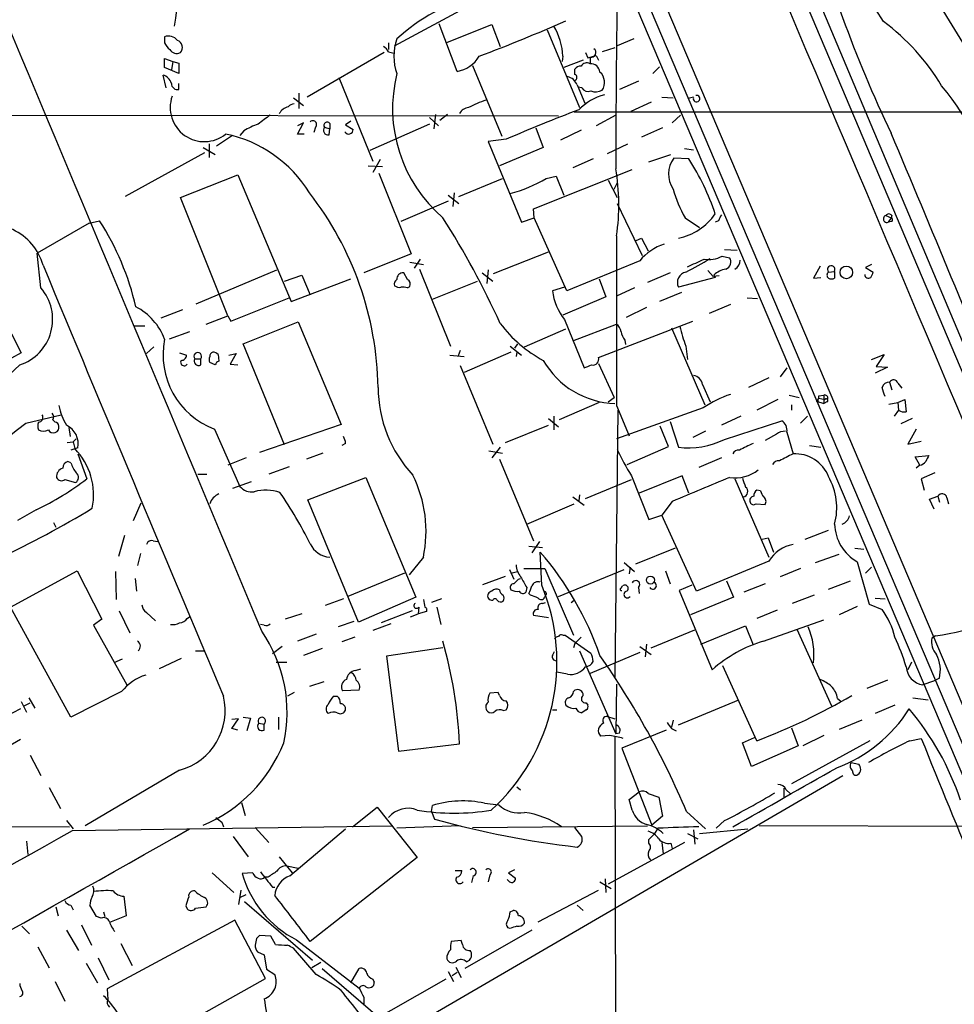
# Model space of a CAD drawing. Extents: x 3 to 1052, y 6 to 888.
# Drawn here: x 152 to 257, y 443 to 554 of the extents above; entities that cross this region are included whole.
import ezdxf

# ---------------------------------------------------------------- set-up
doc = ezdxf.new("R2010")
doc.units = 0
doc.header["$MEASUREMENT"] = 0
doc.layers.add('MAIN', color=5, linetype='CONTINUOUS')

msp = doc.modelspace()

# ---------------------------------------------------------------- linework, layer by layer
at = {"layer": 'MAIN'}
for p, q in [((285.496, 452.3739), (207.6873, 637.1166)), ((194.564, 626.4486), (333.756, 298.1959)), ((196.1727, 618.1513), (299.212, 375.4119)), ((219.202, 605.8746), (283.718, 453.3899)), ((235.0347, 588.8566), (261.62, 545.3379)), ((249.0893, 553.7199), (240.284, 567.6053)), ((219.6253, 559.3926), (299.212, 371.9406)), ((194.2253, 551.0106), (203.0307, 555.7519)), ((201.2527, 548.1319), (199.2207, 553.4659)), ((199.9827, 551.3493), (205.1473, 553.3813)), ((205.1473, 553.3813), (206.0787, 550.9259)), ((211.328, 552.7886), (214.9687, 544.0679)), ((168.402, 552.0266), (168.402, 551.3493)), ((193.548, 551.3493), (193.548, 550.5873)), ((221.0647, 551.7726), (219.202, 551.0106)), ((193.04, 550.2486), (184.404, 545.2533)), ((193.548, 550.3333), (194.1407, 550.1639)), ((215.646, 550.2486), (215.9, 549.6559)), ((218.948, 550.7566), (217.5087, 550.3333)), ((168.402, 548.5553), (168.402, 549.5713)), ((168.402, 549.5713), (169.3333, 549.2326)), ((169.3333, 549.2326), (169.164, 548.3013)), ((169.3333, 549.2326), (170.0107, 549.0633)), ((213.106, 549.8253), (213.0213, 549.2326)), ((215.392, 549.4019), (213.1907, 548.5553)), ((215.9, 549.6559), (216.8313, 549.9099)), ((216.154, 549.7406), (216.154, 548.9786)), ((216.8313, 549.9099), (217.0853, 549.4019)), ((170.0107, 547.8779), (168.402, 548.5553)), ((170.0107, 549.0633), (170.0107, 547.8779)), ((202.946, 548.8093), (206.248, 540.8506)), ((214.4607, 547.7933), (214.4607, 548.3859)), ((223.9433, 548.6399), (223.1813, 547.8779)), ((168.5713, 546.2693), (168.2327, 547.7086)), ((187.96, 547.4546), (191.77, 538.0566)), ((221.5727, 547.0313), (219.456, 546.0999)), ((170.0107, 546.0999), (170.0107, 546.7773)), ((214.7147, 546.6079), (215.5613, 544.5759)), ((215.2227, 546.2693), (214.7993, 546.3539)), ((182.88, 545.1686), (183.9807, 544.3219)), ((183.4727, 545.6766), (183.4727, 543.9833)), ((224.1973, 545.2533), (225.4673, 545.1686)), ((227.7533, 545.2533), (227.1607, 545.0839)), ((276.7753, 543.5599), (214.376, 543.5599)), ((223.012, 544.6606), (220.726, 543.6446)), ((140.97, 543.2213), (212.598, 543.1366)), ((189.3147, 542.5439), (188.722, 542.1206)), ((198.12, 542.9673), (199.136, 542.0359)), ((198.7973, 543.3059), (198.628, 541.6973)), ((200.152, 543.3059), (199.3053, 542.6286)), ((219.0327, 543.2213), (216.8313, 542.0359)), ((225.3827, 542.3746), (226.314, 543.2213)), ((177.292, 541.4433), (176.8687, 540.9353)), ((183.3033, 541.1046), (183.9807, 542.3746)), ((183.9807, 542.3746), (183.3033, 542.0359)), ((185.3353, 541.8666), (185.166, 541.2739)), ((186.3513, 541.8666), (186.944, 541.6973)), ((186.8593, 541.0199), (186.944, 541.6973)), ((186.944, 542.2899), (186.944, 541.6973)), ((188.722, 542.1206), (189.5687, 541.6126)), ((198.12, 542.2053), (191.4313, 539.2419)), ((210.058, 541.7819), (210.9047, 539.5806)), ((215.138, 541.5279), (212.852, 540.4273)), ((224.282, 541.7819), (221.9113, 540.7659)), ((176.022, 540.9353), (174.244, 539.7499)), ((184.0653, 541.1046), (183.3033, 541.1046)), ((206.756, 540.5119), (204.724, 540.2579)), ((204.724, 540.2579), (208.4493, 531.1986)), ((172.72, 539.5806), (174.0747, 538.8186)), ((173.3973, 540.0039), (173.3973, 538.4799)), ((210.9047, 539.5806), (205.994, 537.5486)), ((218.1013, 538.9033), (220.3873, 540.0039)), ((226.7373, 539.4959), (227.7533, 539.3266)), ((172.8893, 538.9879), (163.9993, 534.0773)), ((192.6167, 538.2259), (191.77, 536.7866)), ((216.4927, 538.3106), (214.2067, 537.2946)), ((222.758, 537.9719), (225.2133, 538.8186)), ((227.2453, 538.3106), (225.552, 538.3953)), ((191.262, 537.5486), (192.8707, 537.4639)), ((209.804, 532.7226), (220.8953, 537.1253)), ((170.18, 533.9926), (176.6147, 536.5326)), ((176.6147, 536.5326), (182.626, 522.3086)), ((192.4473, 536.7019), (196.088, 527.6426)), ((201.422, 534.0773), (206.3327, 536.1093)), ((211.2433, 536.1093), (212.344, 536.3633)), ((212.344, 536.3633), (213.1907, 534.2466)), ((218.186, 535.9399), (219.202, 533.9926)), ((218.8633, 534.9239), (219.202, 535.6013)), ((175.514, 520.6999), (170.18, 533.9926)), ((200.2367, 534.2466), (201.422, 533.3153)), ((200.914, 534.5006), (200.7447, 532.9766)), ((200.2367, 533.5693), (194.9027, 531.2833)), ((209.8887, 531.7066), (209.804, 532.7226)), ((219.202, 533.3153), (221.996, 527.4733)), ((208.4493, 531.1986), (209.8887, 531.7066)), ((213.5293, 523.4939), (209.8887, 531.7066)), ((226.822, 531.7066), (228.4307, 530.6059)), ((249.3433, 531.9606), (249.936, 531.7066)), ((249.936, 531.7066), (249.5973, 531.1986)), ((250.0207, 531.9606), (249.936, 531.7066)), ((159.9353, 531.1139), (154.0933, 527.7273)), ((159.9353, 531.1139), (161.1207, 531.3679)), ((230.5473, 531.3679), (230.2087, 531.1986)), ((250.0207, 531.2833), (249.5973, 531.1986)), ((221.3187, 529.1666), (221.9113, 529.4206)), ((221.9113, 529.4206), (222.6733, 527.9813)), ((231.2247, 528.1506), (232.664, 528.0659)), ((154.5167, 523.8326), (154.0933, 527.7273)), ((196.088, 527.6426), (190.754, 525.5259)), ((197.104, 527.0499), (196.4267, 526.0339)), ((205.3167, 525.4413), (211.4973, 527.8966)), ((230.9707, 527.3886), (231.8173, 527.2193)), ((195.9187, 526.7113), (197.4427, 526.4573)), ((197.0193, 525.9493), (200.4907, 517.3133)), ((221.742, 526.8806), (213.5293, 523.4939)), ((241.9773, 526.2879), (241.2153, 524.9333)), ((247.7347, 526.4573), (247.0573, 526.1186)), ((247.0573, 526.1186), (247.904, 525.6106)), ((171.958, 522.0546), (181.0173, 525.8646)), ((181.864, 524.5946), (183.8113, 525.2719)), ((182.626, 522.3086), (189.3147, 524.8486)), ((183.8113, 525.2719), (184.7427, 523.0706)), ((195.6647, 524.7639), (195.2413, 525.5259)), ((204.0467, 525.5259), (205.232, 524.5946)), ((204.724, 525.8646), (204.5547, 524.3406)), ((217.17, 524.8486), (217.932, 522.8166)), ((225.1287, 525.5259), (222.5887, 524.4253)), ((230.2087, 525.0179), (226.06, 523.9173)), ((229.362, 525.7799), (229.9547, 525.1026)), ((230.632, 525.1873), (229.9547, 525.1026)), ((230.0393, 525.2719), (230.2087, 525.0179)), ((241.2153, 524.9333), (242.062, 525.0179)), ((242.9087, 525.6106), (243.586, 525.6953)), ((243.586, 525.6953), (243.586, 524.9333)), ((195.6647, 523.8326), (195.9187, 524.0019)), ((198.4587, 522.5626), (203.5387, 524.5946)), ((213.2753, 523.9173), (211.9207, 523.4939)), ((221.1493, 523.8326), (219.1173, 522.9013)), ((175.8527, 520.1073), (182.372, 522.7319)), ((217.932, 522.8166), (213.106, 520.7846)), ((226.3987, 523.3246), (223.9433, 522.3086)), ((233.7647, 522.7319), (234.95, 522.6473)), ((222.504, 521.6313), (220.218, 520.5306)), ((231.902, 521.9699), (229.5313, 520.9539)), ((170.434, 521.3773), (167.9787, 520.4459)), ((173.0587, 519.7686), (175.514, 520.6999)), ((175.514, 520.6999), (175.8527, 520.1073)), ((165.0153, 519.5993), (166.2007, 519.5993)), ((177.2073, 517.5673), (183.388, 520.0226)), ((183.388, 520.0226), (188.214, 508.5079)), ((208.788, 517.2286), (213.4447, 519.2606)), ((213.2753, 520.2766), (215.4767, 514.8579)), ((214.2067, 517.9059), (219.1173, 519.7686)), ((217.0853, 516.0433), (227.6687, 520.1073)), ((225.298, 519.3453), (229.0233, 510.7093)), ((151.2147, 518.6679), (152.3153, 516.5513)), ((171.196, 518.9219), (168.91, 518.0753)), ((167.2167, 517.2286), (166.37, 516.4666)), ((181.864, 506.2219), (177.2073, 517.5673)), ((207.1793, 517.3133), (208.4493, 516.2973)), ((208.026, 517.5673), (207.6873, 517.0593)), ((220.0487, 517.9906), (220.1333, 517.4826)), ((226.9067, 517.3133), (227.076, 515.7893)), ((152.3153, 516.5513), (151.2147, 515.9586)), ((170.0953, 516.5513), (170.8573, 516.2973)), ((174.4133, 516.3819), (174.498, 515.6199)), ((175.5987, 516.2973), (176.4453, 516.4666)), ((176.4453, 516.4666), (175.768, 515.2813)), ((200.406, 516.2973), (202.0147, 516.1279)), ((201.5913, 516.8053), (201.3373, 516.2126)), ((207.264, 516.6359), (202.0147, 514.3499)), ((207.9413, 516.6359), (207.8567, 516.1279)), ((247.7347, 515.7893), (249.174, 516.3819)), ((249.174, 516.3819), (248.2427, 515.0273)), ((171.7887, 515.8739), (172.466, 515.8739)), ((172.466, 515.1966), (172.466, 515.8739)), ((174.0747, 515.1966), (173.482, 515.4506)), ((175.768, 515.2813), (176.6147, 515.1966)), ((201.5913, 515.1119), (205.232, 506.3066)), ((217.0853, 515.3659), (218.8633, 511.5559)), ((238.252, 514.8579), (237.49, 513.8419)), ((249.5127, 514.9426), (248.158, 514.2653)), ((248.2427, 515.0273), (249.5127, 514.9426)), ((236.22, 513.7573), (233.934, 512.6566)), ((228.7693, 512.9953), (229.616, 511.0479)), ((249.7667, 513.2493), (250.0207, 512.4026)), ((250.698, 513.1646), (251.1213, 512.5719)), ((218.186, 511.0479), (218.8633, 511.5559)), ((238.506, 511.8099), (239.6067, 511.5559)), ((241.808, 511.7253), (242.4007, 511.8099)), ((242.4007, 511.8099), (242.4007, 510.8786)), ((217.17, 510.9633), (212.6827, 509.0159)), ((219.1173, 510.6246), (220.5567, 507.2379)), ((237.236, 511.3019), (234.8653, 510.1166)), ((238.76, 510.7093), (238.76, 510.1166)), ((241.7233, 511.0479), (241.554, 511.1326)), ((241.554, 511.1326), (242.4007, 510.8786)), ((241.808, 511.4713), (242.4853, 511.3019)), ((242.7393, 511.0479), (242.4007, 510.8786)), ((242.824, 511.3866), (242.4853, 511.3019)), ((249.682, 510.7939), (250.698, 510.9633)), ((250.698, 510.9633), (251.46, 511.3019)), ((250.698, 510.9633), (250.7827, 510.1166)), ((251.46, 511.3019), (251.6293, 509.9473)), ((152.8233, 508.6773), (156.8027, 509.6086)), ((212.09, 509.4393), (212.09, 507.9153)), ((219.2867, 510.1166), (218.948, 480.1446)), ((228.854, 510.3706), (219.1173, 506.8993)), ((233.0873, 509.4393), (230.886, 508.4233)), ((240.538, 509.4393), (239.776, 508.6773)), ((250.7827, 510.1166), (250.2747, 509.4393)), ((155.8713, 509.0159), (156.1253, 508.7619)), ((188.214, 508.5079), (179.07, 505.3753)), ((206.6713, 506.4759), (211.4973, 508.4233)), ((211.4973, 509.1853), (212.598, 508.2539)), ((224.9593, 506.0526), (224.028, 508.3386)), ((225.1287, 508.8466), (226.06, 505.9679)), ((231.2247, 506.8146), (237.6593, 508.9313)), ((252.3067, 509.1853), (251.0367, 508.5926)), ((157.6493, 508.1693), (157.8187, 507.1533)), ((173.99, 507.9999), (176.8687, 501.5653)), ((229.108, 507.7459), (227.6687, 507.0686)), ((237.0667, 507.4073), (235.7967, 506.7299)), ((238.252, 507.6613), (238.9293, 505.2059)), ((252.73, 507.9999), (251.7987, 506.3066)), ((157.48, 506.4759), (158.1573, 506.5606)), ((158.1573, 506.5606), (158.496, 506.8993)), ((158.1573, 506.5606), (158.3267, 505.7986)), ((188.722, 506.3913), (188.2987, 506.1373)), ((220.3027, 504.0206), (224.9593, 506.0526)), ((240.792, 506.1373), (242.062, 505.9679)), ((251.7987, 506.3066), (253.3227, 506.6453)), ((158.6653, 505.8833), (157.9033, 505.6293)), ((158.6653, 505.2059), (159.6813, 502.4119)), ((186.182, 505.2906), (184.3193, 504.6133)), ((204.8087, 505.5446), (206.3327, 505.2906)), ((206.0787, 505.9679), (205.1473, 504.7826)), ((252.6453, 504.8673), (254.1693, 505.0366)), ((157.9033, 504.1899), (157.5647, 504.3593)), ((177.546, 504.7826), (175.514, 503.9359)), ((205.994, 504.6133), (209.804, 495.4693)), ((230.886, 504.7826), (228.346, 503.6819)), ((253.1533, 503.9359), (252.6453, 504.8673)), ((253.1533, 503.9359), (252.73, 503.5973)), ((172.1273, 502.9199), (173.1433, 502.9199)), ((182.372, 503.7666), (180.086, 502.9199)), ((220.8107, 502.7506), (222.758, 497.8399)), ((226.4833, 502.7506), (221.6573, 500.8033)), ((227.2453, 500.8033), (226.4833, 502.7506)), ((254.8467, 503.0893), (253.3227, 502.4119)), ((157.226, 502.3273), (158.4113, 501.9886)), ((178.1387, 502.0733), (176.022, 501.3113)), ((184.4887, 500.0413), (191.008, 502.5813)), ((191.008, 502.5813), (196.596, 489.1193)), ((215.646, 500.2106), (220.8107, 502.3273)), ((232.41, 502.4119), (236.22, 493.6066)), ((253.3227, 502.4119), (253.6613, 501.1419)), ((214.9687, 500.6339), (214.884, 499.9566)), ((235.2887, 501.0573), (234.8653, 501.1419)), ((164.9307, 497.7553), (165.7773, 499.7026)), ((190.1613, 486.3253), (184.4887, 500.0413)), ((209.042, 497.3319), (214.376, 499.6179)), ((214.2067, 500.3799), (215.4767, 499.4486)), ((225.3827, 499.8719), (224.1973, 498.3479)), ((234.7807, 499.6179), (235.7967, 499.5333)), ((254.254, 500.1259), (255.1853, 500.4646)), ((254.762, 499.0253), (254.254, 500.1259)), ((255.1853, 500.4646), (255.3547, 499.7873)), ((256.2013, 500.2953), (256.3707, 499.6179)), ((154.0087, 498.9406), (151.892, 497.7553)), ((222.758, 497.8399), (224.1973, 498.3479)), ((228.092, 489.7966), (224.1973, 498.3479)), ((155.956, 497.5013), (156.21, 496.9933)), ((163.9147, 496.0619), (163.2373, 493.6913)), ((240.284, 495.6386), (242.9087, 496.6546)), ((167.132, 495.4693), (167.64, 495.3846)), ((210.4813, 495.3846), (209.6347, 494.1146)), ((235.458, 495.6386), (236.1353, 495.8079)), ((236.1353, 495.8079), (236.728, 494.1993)), ((165.6927, 494.0299), (165.354, 492.6753)), ((209.296, 494.8766), (210.82, 494.7073)), ((210.7353, 490.4739), (210.566, 494.1993)), ((225.7213, 494.6226), (221.234, 492.8446)), ((241.4693, 493.0139), (244.094, 493.9453)), ((245.872, 494.6226), (246.888, 494.5379)), ((197.4427, 493.6066), (195.834, 491.6593)), ((219.964, 493.0139), (221.1493, 491.9979)), ((236.22, 493.1833), (228.092, 489.7966)), ((246.126, 493.0986), (247.4807, 488.3573)), ((151.13, 488.0186), (158.5807, 492.0826)), ((158.5807, 492.0826), (161.3747, 486.6639)), ((162.8987, 491.9979), (162.9833, 488.8653)), ((195.326, 491.8286), (188.976, 489.2039)), ((207.0947, 492.2519), (207.6027, 491.1513)), ((207.264, 491.8286), (208.026, 491.9979)), ((208.7033, 492.3366), (210.3967, 492.3366)), ((210.3967, 492.3366), (211.074, 492.3366)), ((211.074, 492.3366), (214.2913, 484.8859)), ((212.598, 489.2039), (219.964, 492.2519)), ((220.6413, 492.5059), (220.5567, 491.7439)), ((224.6207, 492.0826), (225.1287, 490.6433)), ((239.776, 492.3366), (237.49, 491.4053)), ((247.0573, 491.8286), (247.7347, 492.5059)), ((165.1, 491.2359), (165.2693, 489.7966)), ((204.1313, 490.5586), (206.6713, 491.4899)), ((208.1107, 491.1513), (208.3647, 491.2359)), ((231.4787, 490.9819), (232.2407, 489.1193)), ((235.7967, 490.6433), (233.426, 489.7119)), ((242.9087, 490.0506), (245.364, 490.9819)), ((209.042, 490.2199), (208.9573, 489.7119)), ((209.4653, 489.3733), (209.296, 489.5426)), ((219.6253, 490.1353), (219.7947, 490.3893)), ((221.5727, 490.2199), (221.6573, 489.5426)), ((227.584, 490.4739), (226.1447, 489.8813)), ((226.1447, 489.8813), (229.87, 480.9913)), ((188.468, 488.9499), (186.436, 488.1879)), ((196.596, 489.1193), (190.1613, 486.3253)), ((199.4747, 488.9499), (198.374, 488.5266)), ((210.82, 488.4419), (211.1587, 488.5266)), ((211.1587, 489.3733), (211.074, 489.1193)), ((214.0373, 488.5266), (214.376, 488.7806)), ((232.2407, 489.1193), (227.4147, 487.1719)), ((241.3, 489.3733), (238.8447, 488.4419)), ((247.4807, 488.3573), (248.92, 487.7646)), ((248.158, 489.0346), (249.2587, 488.9499)), ((157.9033, 475.6573), (151.13, 488.0186)), ((163.322, 487.5953), (164.5073, 485.1399)), ((166.37, 487.4259), (167.386, 486.4946)), ((183.8113, 487.2566), (181.9487, 486.6639)), ((196.1727, 487.5953), (192.7013, 486.2406)), ((196.0033, 486.9179), (196.85, 487.2566)), ((196.9347, 488.0186), (196.85, 487.2566)), ((197.7813, 487.5106), (196.85, 487.2566)), ((198.9667, 488.0186), (199.39, 486.0713)), ((237.1513, 487.6799), (234.8653, 486.7486)), ((246.126, 488.1033), (244.094, 487.1719)), ((161.3747, 486.6639), (160.4433, 485.9866)), ((170.942, 486.7486), (171.196, 486.9179)), ((189.6533, 486.4099), (187.8753, 485.8173)), ((193.802, 486.1559), (191.77, 485.3939)), ((211.4973, 486.8333), (209.804, 487.0873)), ((235.6273, 484.2086), (242.4007, 486.5793)), ((160.4433, 485.9866), (164.1687, 479.2979)), ((179.578, 485.9866), (179.1547, 486.0713)), ((223.012, 483.4466), (227.9227, 485.4786)), ((228.6, 483.8699), (233.5953, 485.9019)), ((233.5953, 485.9019), (234.442, 483.7853)), ((239.3527, 485.5633), (243.2473, 476.9273)), ((185.42, 484.9706), (183.3033, 484.2086)), ((189.738, 484.6319), (188.2987, 484.1239)), ((213.106, 484.8859), (213.36, 484.8859)), ((213.36, 484.8859), (216.2387, 482.8539)), ((214.4607, 483.9546), (214.2913, 483.4466)), ((254.9313, 484.8013), (254.508, 484.5473)), ((171.8733, 483.1079), (172.8047, 483.1079)), ((181.61, 483.6159), (180.5093, 482.7693)), ((186.0973, 483.3619), (183.9807, 482.5999)), ((199.644, 483.4466), (193.294, 482.5153)), ((211.9207, 482.5999), (212.1747, 483.0233)), ((214.9687, 483.1079), (219.0327, 473.7946)), ((221.742, 482.9386), (216.154, 480.5679)), ((221.742, 483.6159), (223.012, 482.6846)), ((222.504, 483.8699), (222.3347, 482.4306)), ((163.6607, 482.1766), (162.7293, 481.7533)), ((170.2647, 482.2613), (167.8093, 481.0759)), ((180.9327, 481.8379), (182.118, 481.8379)), ((193.294, 482.5153), (194.6487, 471.8473)), ((252.222, 481.8379), (251.7987, 480.9913)), ((189.8227, 480.9066), (190.4153, 481.0759)), ((213.614, 480.4833), (212.4287, 480.7373)), ((234.8653, 473.0326), (231.0553, 481.4146)), ((186.2667, 479.6366), (184.658, 479.1286)), ((249.5127, 479.8059), (247.2267, 478.8746)), ((254.6773, 479.7213), (253.492, 479.2979)), ((255.3547, 480.0599), (254.6773, 479.7213)), ((163.576, 478.5359), (157.9033, 475.6573)), ((182.9647, 478.4513), (182.2027, 478.0279)), ((190.246, 478.7053), (188.3833, 478.6206)), ((205.8247, 478.4513), (204.8933, 478.3666)), ((205.994, 478.1126), (205.8247, 478.4513)), ((214.2913, 478.5359), (214.4607, 478.7053)), ((219.1173, 479.3826), (219.0327, 473.7946)), ((152.3153, 477.4353), (152.908, 476.2499)), ((153.162, 477.8586), (153.8393, 476.6733)), ((187.3673, 478.0279), (187.7907, 478.0279)), ((226.06, 474.8106), (232.8333, 477.6046)), ((243.9247, 477.7739), (244.2633, 477.5199)), ((252.3913, 477.8586), (254.0847, 477.6046)), ((152.2307, 476.5886), (149.098, 474.9799)), ((152.654, 476.9273), (153.3313, 477.2659)), ((206.4173, 476.4193), (206.756, 476.5039)), ((211.9207, 476.5039), (212.4287, 476.5039)), ((215.7307, 476.5039), (215.2227, 476.1653)), ((215.7307, 477.2659), (215.9, 477.0119)), ((250.3593, 477.0119), (248.158, 476.0806)), ((175.9373, 474.3873), (176.6993, 475.4879)), ((176.6993, 475.4879), (175.9373, 475.4033)), ((177.2073, 475.6573), (178.054, 475.5726)), ((178.054, 475.5726), (177.6307, 474.1333)), ((181.1867, 475.6573), (181.1867, 474.3026)), ((218.1013, 475.7419), (218.948, 475.4879)), ((225.4673, 475.3186), (225.298, 474.5566)), ((246.634, 475.3186), (244.094, 474.3026)), ((176.6147, 474.2179), (175.9373, 474.3873)), ((178.9853, 474.9799), (179.578, 474.8953)), ((179.578, 474.2179), (179.578, 474.8953)), ((224.7053, 474.2179), (219.71, 472.1859)), ((225.298, 474.3873), (225.806, 474.1333)), ((238.76, 474.4719), (239.522, 472.4399)), ((150.622, 472.2706), (152.2307, 473.2019)), ((218.3553, 473.6253), (217.3393, 473.5406)), ((218.948, 473.4559), (219.1173, 358.1399)), ((219.456, 473.8793), (219.0327, 473.7946)), ((233.2567, 472.7786), (234.6113, 473.3713)), ((247.5653, 473.0326), (238.76, 468.2066)), ((242.4007, 473.6253), (240.03, 472.4399)), ((252.0527, 473.0326), (253.3227, 473.2866)), ((194.6487, 471.8473), (201.5067, 472.6939)), ((219.71, 472.1859), (223.0967, 463.5499)), ((234.2727, 470.1539), (233.2567, 472.7786)), ((239.522, 472.4399), (234.2727, 470.1539)), ((153.3313, 471.4239), (154.5167, 469.1379)), ((170.0953, 469.7306), (159.512, 463.4653)), ((245.4487, 470.5773), (246.2953, 470.4079)), ((190.4153, 437.6419), (244.5173, 469.1379)), ((155.448, 467.7833), (156.718, 465.4126)), ((207.9413, 467.8679), (208.3647, 467.5293)), ((237.9133, 467.6986), (237.9133, 466.6826)), ((238.1673, 467.5293), (238.5907, 467.1059)), ((220.5567, 466.4286), (221.6573, 467.2753)), ((220.8953, 465.2433), (220.5567, 466.4286)), ((222.6733, 467.1059), (223.8587, 466.6826)), ((223.8587, 466.6826), (224.282, 464.5659)), ((177.038, 466.0899), (177.4613, 464.6506)), ((189.484, 463.3806), (192.278, 465.5819)), ((192.278, 465.5819), (196.7653, 459.9093)), ((198.374, 465.0739), (198.4587, 465.7513)), ((204.3007, 466.0053), (205.9093, 465.8359)), ((157.3953, 464.0579), (158.1573, 463.1266)), ((198.374, 465.0739), (198.7127, 464.2273)), ((224.282, 464.5659), (223.0967, 463.5499)), ((226.9913, 465.0739), (229.108, 463.1266)), ((231.2247, 464.0579), (230.2933, 463.2113)), ((122.2587, 463.4653), (157.734, 463.3806)), ((158.0727, 462.9573), (193.9713, 463.4653)), ((174.8367, 463.8886), (175.006, 463.3806)), ((178.562, 463.2959), (180.086, 461.6026)), ((182.4567, 457.8773), (188.722, 463.1266)), ((201.5913, 463.4653), (194.4793, 463.2113)), ((202.946, 463.2959), (222.5887, 463.4653)), ((215.2227, 462.2799), (214.4607, 463.2959)), ((223.774, 463.2113), (223.3507, 462.5339)), ((227.7533, 463.0419), (227.9227, 461.4333)), ((228.4307, 462.6186), (233.8493, 463.1266)), ((312.166, 463.2959), (235.1193, 463.4653)), ((176.1067, 462.2799), (177.8, 459.9939)), ((222.758, 461.9413), (223.3507, 462.5339)), ((222.758, 461.5179), (222.758, 461.9413)), ((227.076, 462.6186), (228.2613, 462.0259)), ((152.908, 461.7719), (153.0773, 460.2479)), ((226.7373, 461.6026), (218.186, 456.9459)), ((224.1973, 461.6026), (224.3667, 460.3326)), ((225.2133, 461.5179), (225.3827, 460.9253)), ((181.2713, 459.9939), (182.7107, 458.2159)), ((196.7653, 459.9093), (184.7427, 450.5113)), ((182.118, 458.9779), (183.388, 458.7239)), ((207.6873, 458.5546), (207.01, 458.2159)), ((173.736, 458.2159), (176.1913, 456.0146)), ((178.308, 458.2159), (177.1227, 458.1313)), ((180.0013, 457.7079), (179.6627, 457.7079)), ((200.9987, 458.4699), (201.7607, 458.4699)), ((203.0307, 457.8773), (202.8613, 457.1153)), ((204.8933, 457.9619), (204.724, 457.1999)), ((207.0947, 457.1999), (206.8407, 457.4539)), ((207.01, 458.2159), (207.772, 457.6233)), ((217.8473, 457.5386), (217.932, 456.0146)), ((180.5093, 456.6073), (180.7633, 456.6073)), ((217.2547, 457.1999), (218.5247, 456.4379)), ((163.83, 455.5913), (164.084, 453.3899)), ((176.9533, 456.2686), (176.6993, 454.6599)), ((176.8687, 455.4219), (177.546, 455.7606)), ((210.312, 452.7126), (217.0853, 456.2686)), ((156.21, 454.4059), (156.464, 453.3899)), ((157.9033, 454.5753), (158.1573, 454.0673)), ((160.782, 453.3053), (160.02, 454.5753)), ((170.7727, 454.4906), (170.942, 454.1519)), ((171.8733, 454.2366), (173.0587, 454.4059)), ((177.3767, 454.9986), (184.9967, 448.3946)), ((214.7147, 454.5753), (215.392, 453.9826)), ((161.29, 453.1359), (160.782, 453.3053)), ((161.544, 453.8133), (161.7133, 453.3053)), ((164.084, 453.3899), (162.2213, 452.6279)), ((207.1793, 453.8133), (207.518, 453.9826)), ((152.4, 452.2046), (153.2467, 451.3579)), ((159.0887, 452.3739), (160.1893, 450.0879)), ((176.276, 452.8819), (161.9673, 445.1773)), ((179.7473, 446.3626), (176.276, 452.8819)), ((207.1793, 451.9506), (206.9253, 452.0353)), ((157.3953, 451.7813), (158.75, 449.4953)), ((178.7313, 450.8499), (178.562, 450.0879)), ((180.34, 451.1039), (179.07, 451.1886)), ((180.848, 450.1726), (180.34, 451.1039)), ((209.6347, 451.7813), (202.0993, 447.4633)), ((154.178, 449.9186), (155.448, 447.5479)), ((163.4913, 450.2573), (164.7613, 447.8019)), ((185.42, 446.7859), (182.88, 449.7493)), ((183.2187, 450.6806), (190.246, 445.2619)), ((201.676, 450.5959), (200.5753, 450.5113)), ((201.8453, 450.1726), (201.676, 450.5959)), ((160.9513, 448.6486), (162.1367, 446.1933)), ((178.816, 449.3259), (179.578, 448.9873)), ((179.578, 448.9873), (179.832, 447.3786)), ((159.5967, 448.0559), (160.8667, 445.8546)), ((185.928, 448.1406), (184.912, 447.5479)), ((186.0973, 447.4633), (192.6167, 441.8753)), ((189.3147, 445.8546), (190.246, 447.4633)), ((201.0833, 447.6326), (201.676, 446.4473)), ((202.2687, 448.2253), (202.6073, 448.3946)), ((165.5233, 438.4039), (179.7473, 446.3626)), ((179.832, 447.3786), (180.7633, 446.7859)), ((200.2367, 447.1246), (200.8293, 446.0239)), ((200.66, 446.7013), (201.2527, 447.0399)), ((156.1253, 446.0239), (157.226, 443.8226)), ((199.9827, 446.2779), (183.388, 436.8799)), ((191.77, 446.2779), (191.9393, 445.9393)), ((161.9673, 445.1773), (162.052, 443.9919)), ((190.754, 444.2459), (190.754, 443.3993))]:
    msp.add_line(p, q, dxfattribs=at)
for centre, radius in [((244.9129, 525.5715), 0.7077), ((222.9294, 491.054), 0.4481)]:
    msp.add_circle(centre, radius, dxfattribs=at)
for centre, radius, start, end in [((-42684.5572, -17634.2654), 46618.0131, 22.84144898, 23.07063188), ((-28419.6906, -11459.0456), 30993.0839, 22.66781442, 22.89699714), ((151.8535, 556.8843), 18.0273, 348.245765, 34.508654), ((384.736, 605.4145), 149.3182, 194.667682, 205.475375), ((2016.0026, 532.6475), 1796.9757, 179.0257171, 179.8545297), ((208.4247, 536.685), 20.5453, 104.244567, 132.747063), ((129.5249, 745.2409), 209.0225, 290.787617, 293.671171), ((233.8045, 533.3222), 25.4891, 31.192323, 53.154334), ((205.6298, 549.4281), 7.4867, 3.041185, 30.357908), ((168.8254, 550.8076), 1.2904, 38.069694, 109.153846), ((170.2211, 552.1527), 1.9886, 203.828505, 231.923362), ((169.5592, 550.8131), 0.8391, 317.719421, 70.353526), ((199.9098, 549.8252), 5.7691, 160.271954, 199.727111), ((169.7566, 551.0104), 0.8715, 209.044387, 299.06482), ((192.2356, 549.6134), 1.4969, 28.746399, 61.262153), ((216.2905, 550.2404), 0.5181, 254.724513, 56.389676), ((200.6572, 551.6221), 3.5406, 279.682601, 329.503605), ((215.773, 548.3435), 0.7406, 59.040224, 149.029609), ((215.0534, 548.0473), 0.6826, 82.88019, 150.261365), ((216.2386, 547.9625), 1.0196, 4.770642, 94.759442), ((216.2629, 546.8915), 1.523, 324.880392, 49.366878), ((167.9078, 546.4524), 1.2975, 14.501051, 75.498949), ((210.062, 543.9442), 16.0715, 165.832243, 229.591893), ((213.2847, 546.034), 1.5409, 21.867006, 77.660345), ((214.2913, 547.4546), 0.3787, 296.571817, 63.428183), ((169.8636, 546.7839), 0.6996, 180.54051, 282.137083), ((215.9423, 546.7347), 0.857, 212.892696, 290.234435), ((216.7743, 547.4632), 1.6235, 250.736935, 296.894914), ((226.8467, 523.0071), 37.1519, 15.565759, 39.269897), ((172.8544, 544.0733), 3.821, 160.673085, 309.018577), ((208.9163, 532.0261), 13.6339, 109.033511, 117.966091), ((219.3101, 539.5832), 6.1229, 104.638826, 136.293052), ((228.1055, 545.0704), 0.3656, 164.420528, 105.579472), ((182.6324, 542.6342), 1.5572, 102.804592, 150.937891), ((183.0284, 543.5171), 0.9763, 93.741073, 139.386611), ((202.583, 542.8768), 1.1926, 92.898152, 154.481301), ((263.4669, 412.5706), 139.9468, 110.313259, 113.905659), ((433.5598, 204.0876), 423.2905, 126.756654, 126.985854), ((185.0511, 542.1751), 0.4194, 312.652256, 137.338488), ((181.0938, 535.4963), 7.0584, 108.102012, 122.58998), ((186.7465, 541.5279), 0.5205, 139.402287, 282.519254), ((186.6477, 542.0782), 0.3642, 35.544994, 215.523047), ((189.0758, 541.5855), 0.4936, 207.359117, 3.146995), ((172.3088, 526.9157), 14.4926, 31.558318, 78.250369), ((-1827.1578, -336.8577), 2255.0577, 22.0258934, 22.9151719), ((227.9671, 536.5996), 3.0095, 143.36808, 213.835276), ((203.1064, 522.9362), 28.6192, 18.738073, 32.493625), ((196.2524, 533.186), 23.133, 351.269204, 10.017363), ((202.5642, 551.215), 17.4215, 285.361498, 299.879864), ((238.7478, 538.622), 13.7858, 195.560441, 210.10811), ((155.9024, 512.0773), 36.4649, 0.910268, 37.946713), ((115.916, 478.5807), 99.1602, 24.596266, 32.395363), ((224.6908, 536.0483), 6.7677, 281.672388, 324.620478), ((400.0765, 447.0267), 189.3504, 153.320371, 153.54954), ((249.4703, 531.5796), 0.4016, 108.434949, 288.434949), ((249.682, 531.7064), 0.4235, 36.888839, 143.111161), ((249.8726, 531.4738), 0.2413, 307.862488, 74.765709), ((148.6857, 524.6497), 6.3242, 15.808879, 113.789), ((134.9769, 514.6784), 31.0167, 13.114258, 32.553068), ((4981.6133, 520.1496), 4762.5055, 179.8854085, 180.1145903), ((226.2793, 523.1827), 5.8534, 108.19784, 140.819962), ((204.2408, 569.0753), 49.0196, 297.541066, 301.175015), ((16.3479, 992.3222), 511.54, 294.327292, 294.556464), ((229.4465, 530.268), 3.2579, 261.032951, 297.894345), ((231.0978, 526.7536), 0.8571, 290.217266, 32.913167), ((12251.0647, 5561.0257), 13102.2159, 202.59778721, 202.82697), ((231.8178, 523.4085), 2.5759, 99.469636, 133.664562), ((231.8009, 526.9855), 1.202, 300.447902, 359.037056), ((243.2156, 525.907), 0.4267, 330.250121, 224.002909), ((195.1566, 524.8486), 0.6826, 82.87186, 187.12814), ((227.1606, 524.4253), 1.2122, 102.090465, 204.776461), ((243.1414, 525.2719), 0.4109, 124.490571, 235.501532), ((243.2474, 525.568), 0.7194, 241.913927, 298.079046), ((247.3889, 525.3424), 0.4165, 178.045928, 308.820938), ((246.9465, 525.6702), 0.9594, 317.162672, 356.438195), ((150.4787, 520.2977), 5.3667, 288.100036, 41.199182), ((194.6911, 524.2982), 0.5116, 114.456004, 204.430979), ((194.7333, 524.6794), 0.7807, 229.405074, 282.531992), ((195.0721, 521.9712), 1.9535, 72.340474, 94.974822), ((195.4106, 524.2559), 0.5681, 333.43946, 63.425927), ((218.8105, 524.5009), 6.963, 188.315364, 217.349797), ((162.0467, 515.7009), 6.7843, 20.486162, 62.449142), ((217.4717, 528.225), 14.1381, 216.308849, 242.32281), ((218.525, 518.8375), 1.1035, 4.386361, 57.538365), ((240.8632, 522.813), 15.001, 192.701894, 201.507422), ((221.9328, 519.4091), 2.3584, 191.922191, 216.975336), ((177.1448, 516.3369), 8.914, 168.754104, 249.272881), ((170.2789, 516.283), 0.5786, 268.593643, 1.416257), ((172.1274, 516.1477), 0.4355, 321.040174, 218.951555), ((174.1167, 515.7892), 0.7194, 151.913927, 208.079046), ((173.9306, 516.1957), 0.4537, 104.017867, 188.59446), ((173.7619, 515.6804), 0.9573, 47.120783, 86.478547), ((216.4802, 515.8216), 0.6444, 255.907688, 20.122113), ((105.0376, 562.7025), 66.903, 303.609809, 314.759287), ((170.6033, 515.4929), 0.3993, 147.985492, 328.005262), ((172.2261, 515.634), 0.4989, 151.256631, 298.743369), ((174.7941, 514.9005), 0.778, 112.371722, 157.628278), ((219.1935, 520.4036), 9.5281, 209.549316, 268.52357), ((131.2285, 726.6686), 227.9507, 291.690305, 291.919497), ((227.584, 512.826), 1.1973, 8.128749, 81.871251), ((206.8766, 512.7292), 14.5141, 180.286597, 222.974716), ((249.6625, 512.497), 0.7595, 82.114216, 167.868886), ((-4.903, 427.4761), 267.7346, 18.322056, 18.551246), ((250.2154, 513.0207), 0.5036, 16.603346, 153.00244), ((236.0676, 499.7534), 12.8359, 108.936902, 124.193201), ((241.2363, 511.6195), 0.5814, 303.124262, 10.484658), ((242.4995, 511.4854), 0.3392, 343.066164, 106.933836), ((162.8417, 511.7814), 6.3984, 190.416015, 211.656839), ((242.1893, 511.1749), 0.483, 142.140624, 195.244715), ((242.6546, 511.2172), 0.1893, 296.578587, 153.421413), ((154.1921, 509.3264), 0.5689, 277.128764, 29.742383), ((155.3391, 509.3425), 0.6244, 328.463431, 44.208421), ((251.3753, 510.8783), 0.965, 232.117206, 285.260326), ((124.3278, 542.8176), 44.4697, 285.862517, 309.850359), ((155.2781, 508.3386), 1.1001, 157.369719, 202.630281), ((155.9285, 508.2039), 0.6347, 207.049571, 12.253651), ((156.1253, 508.3385), 0.4234, 0.013532, 90), ((156.4169, 506.3466), 2.2956, 348.356732, 64.773371), ((236.9953, 507.8481), 1.2705, 351.545274, 58.491764), ((154.813, 508.7193), 0.9743, 235.610204, 304.389796), ((187.1974, 506.3064), 1.527, 3.187323, 33.684864), ((237.9767, 506.3703), 1.3797, 85.59365, 131.267966), ((227.1963, 515.2118), 9.3135, 262.992112, 295.628494), ((424.1698, 125.0306), 425.9491, 116.450448, 116.679643), ((153.1026, 500.6499), 7.3349, 347.880256, 44.583524), ((241.7451, 516.0336), 24.7929, 204.597191, 212.395367), ((232.7862, 504.9692), 0.6731, 78.70843, 159.41407), ((428.6871, 123.7852), 426.0162, 116.450466, 116.679625), ((239.2007, 501.2439), 3.9713, 20.981576, 93.918683), ((423.3049, 420.058), 189.2834, 153.323728, 153.552938), ((157.7129, 503.6325), 0.7418, 101.525044, 182.720065), ((161.1703, 505.2394), 3.4314, 197.809238, 218.798798), ((237.2733, 503.784), 0.673, 78.688398, 159.416053), ((252.9977, 504.9384), 1.0145, 278.822593, 325.193048), ((157.2261, 502.6942), 0.9382, 105.714701, 186.911411), ((158.0948, 502.5666), 0.659, 298.704137, 52.491847), ((183.6664, 496.5276), 14.0825, 348.028825, 26.609629), ((232.4619, 506.6687), 4.1379, 261.038027, 308.44529), ((140.368, 527.602), 31.7418, 295.450983, 307.477455), ((156.8555, 502.8033), 0.6031, 201.596783, 307.895811), ((905.9509, -1107.4504), 1745.4679, 112.7194612, 112.9486437), ((487.4258, 586.6385), 267.7346, 198.316967, 198.54615), ((236.9129, 499.1946), 6.9282, 344.403688, 30.068922), ((175.2232, 499.03), 1.8377, 113.241985, 161.343224), ((178.1533, 502.5725), 1.6324, 218.098479, 281.448293), ((179.7717, 496.0035), 5.1349, 72.029053, 104.600501), ((141.6064, 473.6307), 48.1974, 26.492483, 34.439314), ((233.2441, 500.982), 0.6099, 279.170425, 54.840197), ((235.2042, 500.5492), 0.6827, 119.760495, 187.11773), ((237.0661, 501.5224), 1.8372, 194.664039, 218.451842), ((255.6594, 500.1768), 0.5546, 12.334988, 148.740368), ((234.5613, 499.972), 0.4938, 94.017831, 201.962994), ((234.4985, 499.9286), 0.4197, 199.674027, 312.247978), ((235.3078, 499.8757), 0.5969, 324.994611, 57.6385), ((101.8989, 595.402), 112.6047, 295.209191, 301.225475), ((244.0505, 498.5297), 1.2573, 287.697103, 347.767752), ((248.6946, 497.5184), 5.112, 182.090772, 239.836665), ((166.9727, 494.8586), 0.6311, 75.380272, 162.736416), ((187.1621, 496.2735), 2.6758, 205.285575, 265.324736), ((239.6386, 491.1124), 3.9969, 100.221891, 148.793596), ((183.6815, 470.9684), 35.531, 19.108742, 40.8303), ((210.2948, 492.9017), 2.4422, 183.328575, 217.7863), ((207.6026, 490.22), 0.4233, 89.986464, 216.886139), ((80.8567, 617.8973), 179.6055, 314.885409, 315.114591), ((505.0423, 660.1313), 341.3005, 209.627685, 209.856876), ((210.3047, 490.1513), 0.711, 68.439497, 160.443747), ((221.2975, 490.5586), 0.4364, 309.094496, 157.172078), ((223.1902, 490.4361), 0.4093, 211.88815, 66.9117), ((205.1655, 489.2866), 0.5103, 92.043806, 277.48707), ((189.9218, 481.9004), 22.5101, 312.270076, 22.38775), ((205.6638, 489.4155), 0.6419, 59.039305, 143.578205), ((206.6366, 489.9775), 0.6428, 181.034172, 250.051164), ((207.9836, 491.2784), 1.4968, 241.26551, 278.130644), ((208.6021, 489.9861), 0.4487, 204.977557, 322.333315), ((-2.2397, 574.653), 228.0156, 338.082842, 338.311992), ((211.074, 489.5426), 0.1893, 296.578587, 116.578587), ((219.6677, 490.0083), 0.1339, 108.462013, 288.421413), ((220.0602, 490.1314), 0.3701, 295.235729, 135.831902), ((220.3395, 489.4358), 0.3807, 108.611038, 322.461697), ((196.6807, 488.1879), 0.3053, 123.700477, 326.315138), ((409.1733, 530.7611), 215.8358, 191.192712, 191.421926), ((205.486, 488.6747), 0.2752, 22.632677, 157.367323), ((206.121, 489.077), 0.4827, 217.88123, 307.864574), ((205.7824, 489.0346), 0.7196, 331.921424, 28.078576), ((125.2016, 277.4988), 228.0157, 68.082851, 68.312001), ((210.7716, 487.9491), 0.4952, 84.390726, 201.872304), ((210.6672, 489.3088), 0.4488, 217.666685, 335.022443), ((250.7314, 514.8341), 30.3251, 277.960831, 301.399221), ((166.963, 488.3574), 1.1043, 184.404277, 237.518859), ((197.5296, 487.7089), 0.3204, 321.767452, 75.100829), ((210.2636, 487.2718), 0.4952, 84.390726, 201.872304), ((241.7123, 482.5561), 8.8927, 13.498991, 35.853003), ((169.3334, 487.6795), 1.6282, 261.021336, 297.901296), ((170.0105, 487.3416), 1.1043, 274.404277, 327.518859), ((179.7897, 486.5791), 0.6292, 250.338213, 317.731211), ((166.1719, 476.2263), 15.9837, 347.543317, 34.62943), ((233.739, 482.7383), 7.5409, 352.494528, 24.09842), ((165.0295, 483.63), 0.6634, 308.087854, 60.714701), ((149.7519, 470.2297), 51.8134, 2.725964, 15.651949), ((212.6403, 484.1664), 0.5518, 94.396316, 147.536771), ((212.9366, 484.5474), 0.3785, 63.414641, 153.448488), ((384.1492, 314.9434), 239.4973, 134.885425, 135.114575), ((239.8964, 469.8093), 15.0188, 106.514021, 131.881161), ((224.3567, 472.7357), 28.5947, 17.490793, 24.584114), ((256.7913, 484.1694), 2.3144, 170.60239, 219.907954), ((214.2358, 481.8074), 2.2598, 2.922039, 27.586725), ((212.3628, 482.4682), 0.4613, 163.411395, 267.664214), ((215.5544, 482.3619), 1.036, 275.072263, 334.91161), ((138.9954, 427.6552), 95.6213, 23.036765, 35.072127), ((251.8203, 480.938), 3.6419, 346.047702, 28.658675), ((189.9919, 479.7213), 1.1972, 98.124012, 171.870574), ((188.807, 479.7215), 1.1035, 4.386361, 57.538365), ((213.9649, 482.5029), 2.0499, 260.143412, 325.094306), ((253.8308, 481.4782), 2.2065, 183.853803, 261.167366), ((168.1133, 474.838), 5.8534, 108.19784, 140.819962), ((189.103, 479.0862), 0.8572, 110.221228, 212.900291), ((189.404, 479.0486), 0.9093, 337.818309, 56.392071), ((240.1986, 475.4868), 4.7494, 50.065919, 68.00616), ((213.4812, 478.6144), 0.8139, 291.787031, 354.465227), ((214.7288, 478.0985), 0.6634, 1.217957, 113.837087), ((241.3839, 477.3501), 2.5759, 9.469636, 43.664562), ((168.309, 476.3896), 6.8945, 285.016266, 13.746404), ((189.2438, 476.1797), 2.6338, 135.435321, 159.627527), ((187.1435, 477.2781), 0.9905, 354.391856, 49.200438), ((205.0945, 476.8082), 0.6569, 124.336015, 226.13491), ((206.0784, 477.647), 1.3865, 148.733619, 192.344134), ((206.7208, 478.2608), 0.7417, 191.525044, 272.720065), ((206.0785, 477.0119), 0.8468, 323.136869, 36.863131), ((213.9315, 477.3083), 0.5699, 105.072595, 211.33616), ((215.6407, 477.721), 0.4639, 122.419092, 281.186403), ((211.1834, 536.5061), 67.7474, 290.460495, 300.466115), ((187.1557, 476.5886), 0.635, 126.869898, 233.130102), ((187.3621, 475.17), 1.0837, 66.702132, 122.824815), ((188.1332, 476.654), 0.5968, 234.975732, 327.641471), ((188.1494, 476.6176), 0.5641, 329.884685, 92.042146), ((205.0627, 476.7793), 0.614, 226.405547, 313.587694), ((206.0214, 475.6097), 0.9012, 63.941047, 126.449005), ((214.3336, 477.9432), 1.2874, 226.334415, 279.464517), ((215.3013, 476.9757), 0.8142, 201.80141, 264.460259), ((215.5611, 476.8426), 0.3788, 296.598874, 26.54476), ((238.0325, 485.4361), 16.5068, 290.598905, 327.588973), ((227.9532, 456.3527), 31.4039, 18.551205, 40.118925), ((179.3239, 475.2339), 0.4233, 306.886139, 216.875312), ((218.0371, 475.279), 0.4673, 82.103969, 219.791444), ((394.3529, 601.7138), 211.6403, 216.756633, 216.985837), ((179.3361, 474.6412), 0.4876, 136.005377, 299.746339), ((217.9405, 474.1586), 0.8622, 107.724672, 225.789459), ((218.8717, 474.1756), 0.6551, 333.110319, 75.772842), ((215.6222, 457.7295), 16.1291, 74.696029, 80.244041), ((277.9847, 418.2066), 60.6495, 115.313553, 120.288364), ((1128.9181, 823.9653), 943.2088, 201.8262564, 203.8408985), ((166.2534, 478.9586), 16.7106, 292.766429, 338.295241), ((-1412.9963, 3387.6726), 3355.2958, 299.3612965, 299.5904801), ((245.9989, 470.1962), 0.6693, 145.291311, 235.310261), ((245.999, 469.5527), 0.3922, 166.254272, 302.672898), ((245.7364, 469.8521), 0.7882, 306.996385, 44.84066), ((222.0611, 466.5656), 0.8165, 41.430165, 119.638699), ((237.2847, 467.1703), 0.9528, 22.13417, 92.929668), ((201.8568, 454.9044), 11.3667, 77.584203, 107.394649), ((189.9552, 545.4898), 91.2925, 296.875787, 300.943618), ((195.7163, 462.6936), 2.7571, 67.636707, 141.853628), ((200.914, 490.4749), 25.5704, 260.662703, 279.337297), ((208.1464, 468.1253), 3.2009, 225.661976, 281.562682), ((223.1222, 465.8615), 2.3111, 195.514954, 254.485046), ((301.4979, 633.4925), 211.6803, 233.018223, 233.247406), ((226.4091, 563.2663), 102.8388, 254.376274, 263.470437), ((207.4571, 455.4032), 9.678, 55.515199, 82.095786), ((-5360.3931, 10275.6619), 11258.0032, 298.77327631, 299.35251703), ((-4783.17, 9206.4567), 10049.4559, 298.82902803, 299.53785114), ((221.6691, 459.8884), 3.8381, 45.344121, 77.436056), ((268.3849, -679.7003), 1143.7819, 92.0060894, 92.235273), ((214.3555, 461.9501), 0.9278, 292.776143, 20.822031), ((221.9957, 460.6707), 2.3038, 36.033225, 72.895077), ((224.9905, 462.9838), 1.4827, 220.242939, 278.642161), ((222.3349, 461.0946), 0.5985, 314.986461, 45.013539), ((223.4679, 460.2675), 0.8167, 150.36824, 228.554055), ((182.0616, 457.7641), 1.2151, 87.339628, 149.253777), ((202.9823, 458.2764), 0.4021, 276.914657, 136.219304), ((204.7121, 458.28), 0.3661, 299.667232, 131.400885), ((188.5768, 461.2836), 11.88, 195.387517, 243.190791), ((179.0697, 458.3851), 0.7803, 192.524029, 257.491899), ((179.2273, 458.1556), 0.6245, 238.468229, 314.202024), ((603.1475, 796.0963), 542.1032, 218.544385, 218.773573), ((349.8822, 204.0122), 305.3212, 123.578089, 123.807241), ((183.3929, 455.4051), 2.6435, 110.741228, 174.120325), ((201.549, 457.4539), 0.4579, 146.309932, 326.309933), ((201.0198, 458.4347), 0.7417, 281.525044, 2.720065), ((207.3471, 457.5496), 0.4312, 234.179699, 9.840197), ((159.2084, 456.1784), 1.2597, 327.770908, 24.056237), ((162.2769, 454.4601), 2.2598, 152.413275, 177.077961), ((161.967, 445.1349), 11.0698, 86.490111, 97.911606), ((163.8508, 457.1147), 1.5235, 217.658936, 269.217751), ((424.9418, 370.3487), 267.7346, 161.45385, 161.683033), ((171.704, 455.5912), 0.5987, 81.867191, 188.123335), ((175.0057, 459.6545), 4.7322, 227.171669, 243.433866), ((172.613, 454.8537), 0.6318, 314.865338, 64.067622), ((-1108.4134, -541.7499), 1629.98, 37.4996521, 37.7288364), ((157.9818, 455.3854), 0.8139, 201.787031, 264.465227), ((171.3713, 454.5934), 0.6158, 225.802667, 324.596423), ((161.5441, 452.4588), 0.7232, 20.544918, 110.569954), ((204.9255, 453.9276), 2.2567, 332.394829, 357.096769), ((207.5321, 453.404), 0.5788, 358.604026, 91.395974), ((208.0633, 452.6578), 0.7336, 351.02169, 86.295541), ((165.49, 453.7628), 3.4333, 197.811683, 218.791426), ((207.3698, 452.4586), 0.6138, 136.399434, 223.600566), ((208.4905, 449.2871), 2.9687, 100.660795, 116.210312), ((208.0382, 453.1901), 0.9902, 264.384402, 319.217958), ((263.6006, 366.3193), 119.7841, 134.885442, 135.114558), ((180.0866, 450.1728), 1.527, 183.187323, 213.684864), ((182.5681, 466.8079), 16.724, 264.096562, 268.748054), ((97.9014, 280.6136), 189.2835, 63.323742, 63.552952), ((203.3303, 449.7915), 2.8475, 165.357624, 184.261664), ((202.5791, 450.222), 0.7354, 183.851386, 278.830866), ((201.4851, 448.5693), 1.4178, 134.537072, 180.218222), ((200.6939, 448.7671), 0.6587, 197.967351, 316.039614), ((202.0492, 448.9912), 0.8169, 313.090352, 38.104439), ((190.4629, 446.8653), 0.6361, 8.13265, 109.936165), ((201.6707, 447.6483), 0.8309, 43.976099, 127.228466), ((178.9091, 445.9832), 2.0205, 289.332602, 23.408224), ((174.2402, 426.1333), 23.4844, 53.485623, 61.572142), ((192.0664, 447.2515), 1.0178, 196.919786, 253.067804), ((153.6706, 445.8548), 1.527, 183.187323, 213.684864), ((190.6875, 445.0745), 0.4796, 48.067841, 157.000619), ((444.5398, 571.7738), 284.0257, 206.450478, 206.679625), ((191.3629, 445.8884), 0.5786, 232.173644, 5.046512), ((152.111, 444.73), 0.4009, 275.008119, 43.878282), ((153.2216, 435.8372), 11.9518, 22.629416, 45.866804), ((-445.7455, -64.2426), 813.1671, 38.5452179, 38.7744096), ((162.6023, 443.6617), 0.6418, 149.034712, 233.580088), ((984.1242, 569.4628), 814.2581, 188.858124, 189.0873162)]:
    msp.add_arc(centre, radius, start, end, dxfattribs=at)

doc.saveas('drawing.dxf')
